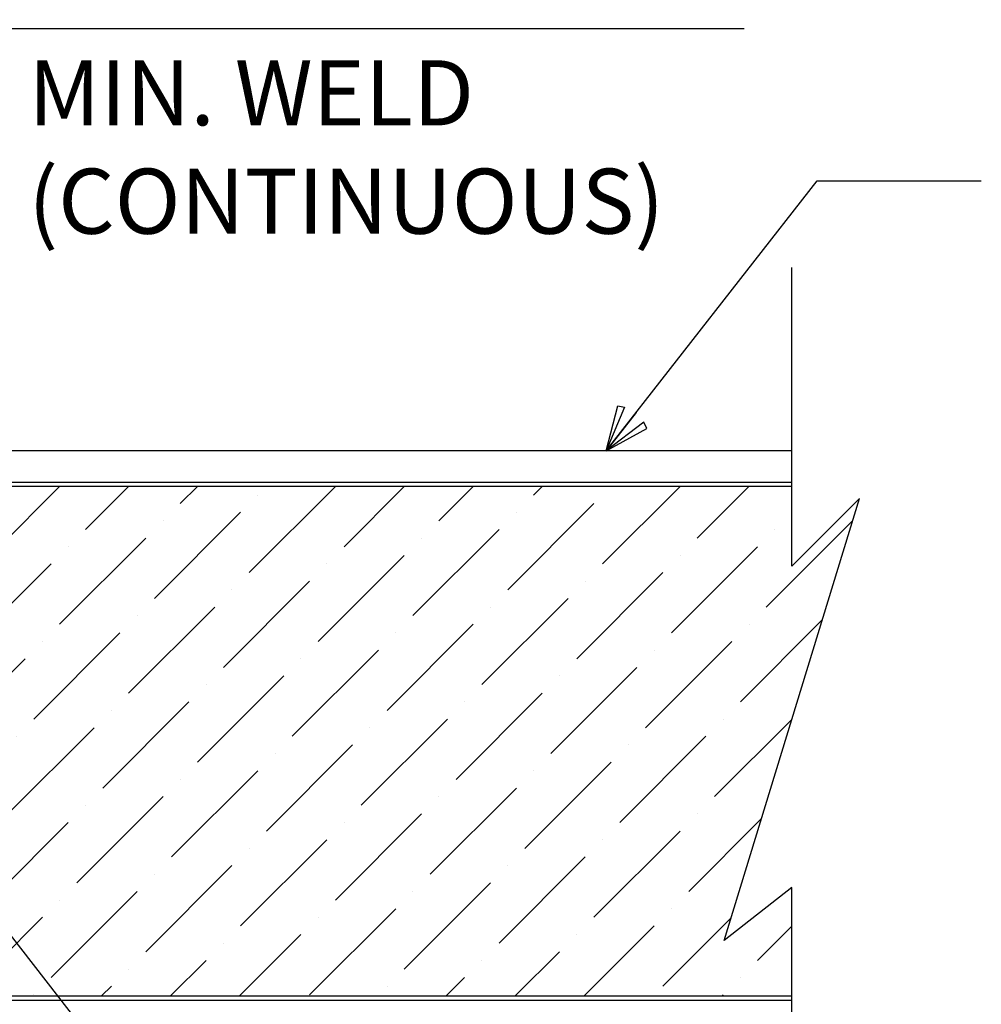
# Model space of a CAD drawing. Units: inches. Extents: x 0 to 40.3, y -33 to 0.
# Drawn here: x 23.1 to 30.5, y -15.1 to -7.6 of the extents above; entities that cross this region are included whole.
import ezdxf

# ---------------------------------------------------------------- set-up
doc = ezdxf.new("R2010")
doc.units = ezdxf.units.IN
doc.header["$LTSCALE"] = 0.5
doc.header["$MEASUREMENT"] = 0
doc.header["$PDMODE"] = 3
doc.layers.get('0').update_dxf_attribs({"linetype": 'CONTINUOUS'})
doc.layers.get('DEFPOINTS').update_dxf_attribs({"color": 252, "linetype": 'CONTINUOUS'})
for name, color, linetype in [('Dimension', 7, 'CONTINUOUS'), ('OneDek Membrane', 151, 'CONTINUOUS'), ('Panels', 5, 'CONTINUOUS'), ('Polyurethane', 21, 'CONTINUOUS'), ('Section Break', 20, 'CONTINUOUS'), ('Text', 7, 'CONTINUOUS')]:
    doc.layers.add(name, color=color, linetype=linetype)
doc.styles.add('AWIP DETAILS', font='arial.ttf', dxfattribs={"height": 0.5})
doc.styles.get("Standard").update_dxf_attribs({"font": 'arial.ttf'})
doc.dimstyles.new('AWIP DETAILS', dxfattribs={"dimtxt": 0.5, "dimasz": 0.375, "dimexe": 0.375, "dimexo": 0.5, "dimgap": 0.375, "dimtad": 1, "dimdec": 4, "dimzin": 3, "dimdsep": 46, "dimlunit": 4, "dimtxsty": 'Standard', "dimblk": 'HSLASH', "dimcen": 0.125, "dimclrd": 192, "dimclre": 192, "dimclrt": 256, "dimadec": 0, "dimazin": 1, "dimtfac": 0.75, "dimtdec": 4, "dimtofl": 0, "dimtmove": 1, "dimatfit": 3, "dimldrblk": 'ASG-AR10', "dimfxl": 0, "dimfrac": 1, "dimtolj": 1, "dimtzin": 0, "dimarcsym": 0})

# ---------------------------------------------------------------- blocks, each defined once
blk = doc.blocks.new('ASG-AR10')
for p, q in [((-0.875, 0.375), (-0.9375, 0.25)), ((-0.9375, 0.25), (0, 0)), ((0, 0), (-0.875, 0.375)), ((-1, 0), (0, 0)), ((-0.9375, -0.25), (0, 0)), ((0, 0), (-0.875, -0.375)), ((-0.875, -0.375), (-0.9375, -0.25))]:
    blk.add_line(p, q)
blk = doc.blocks.new('HSLASH')
blk.add_line((0, 0), (-1, 0))
at = {"const_width": 0.095515}
blk.add_lwpolyline([(-0.477576, -0.477576), (0.477576, 0.477576)], dxfattribs=at)
blk = doc.blocks.new('*D42')
at = {"layer": 'DEFPOINTS', "color": 0}
for p in [(21.3187, -7.6449), (21.3187, -10.6482), (22.8187, -10.6482)]:
    blk.add_point(p, dxfattribs=at)
at = {"layer": 'Dimension', "color": 192, "lineweight": -2}
for p, q in [((21.3187, -10.1482), (21.3187, -7.2699)), ((22.8187, -10.1482), (22.8187, -7.2699)), ((22.4437, -7.6449), (21.6937, -7.6449)), ((28.677, -7.6449), (22.8187, -7.6449))]:
    blk.add_line(p, q, dxfattribs=at)
at = {"layer": 'Dimension', "color": 192, "lineweight": -2, "xscale": 0.375, "yscale": 0.375, "zscale": 0.375, "rotation": 180}
blk.add_blockref('HSLASH', (21.3187, -7.6449), dxfattribs=at)
at = {"layer": 'Dimension', "color": 192, "lineweight": -2, "xscale": 0.375, "yscale": 0.375, "zscale": 0.375}
blk.add_blockref('HSLASH', (22.8187, -7.6449), dxfattribs=at)
at = {"layer": 'Dimension', "insert": (27.7699, -6.8934), "char_height": 0.5, "attachment_point": 5}
blk.add_mtext('\\A1;1{\\H0.75x;\\S1/2;}"', dxfattribs=at)

msp = doc.modelspace()

# ---------------------------------------------------------------- hatches: boundary and pattern name
at = {"layer": 'Polyurethane'}
h = msp.add_hatch(dxfattribs=at)
h.set_pattern_fill('ANSI36', color=256, scale=3, style=0)
h.set_pattern_definition([(45, (-868.272, 254.86317), (0.19887378, 0.72920387), [0.9375, -0.1875, 0, -0.1875])])
h.paths.add_polyline_path([(29.56508, -11.25714), (29.04425, -11.77797), (29.04425, -11.16073), (20.66515, -11.16073), (20.66515, -13.03099), (20.65855, -13.0405), (20.67775, -13.05158), (20.67775, -13.0638), (20.65855, -13.07488), (20.65855, -13.12226), (20.68833, -13.13945), (20.65855, -13.15663), (20.65855, -13.20401), (20.68833, -13.2212), (20.65855, -13.23839), (20.65855, -13.28577), (20.68833, -13.30296), (20.65855, -13.32015), (20.65855, -13.36753), (20.68833, -13.38472), (20.65855, -13.4019), (20.65855, -13.44928), (20.68833, -13.46647), (20.65855, -13.48366), (20.65855, -13.53104), (20.68833, -13.54823), (20.65855, -13.56542), (20.65855, -13.6128), (20.68833, -13.62999), (20.65855, -13.64717), (20.65855, -13.69455), (20.68833, -13.71174), (20.65855, -13.72893), (20.65855, -13.77631), (20.68833, -13.7935), (20.65855, -13.81069), (20.65855, -13.85807), (20.68833, -13.87525), (20.65855, -13.89244), (20.65855, -13.93982), (20.68833, -13.95701), (20.65855, -13.9742), (20.65855, -14.02158), (20.68833, -14.03877), (20.65855, -14.05596), (20.65855, -14.10334), (20.68833, -14.12052), (20.65855, -14.13771), (20.65855, -14.18509), (20.68833, -14.20228), (20.65855, -14.21947), (20.65855, -14.26685), (20.68833, -14.28404), (20.65855, -14.30123), (20.65855, -14.3486), (20.68833, -14.36579), (20.65855, -14.38298), (20.65855, -14.43036), (20.68833, -14.44755), (20.65855, -14.46474), (20.65855, -14.51212), (20.68833, -14.52931), (20.65855, -14.54649), (20.65855, -14.59387), (20.68833, -14.61106), (20.65855, -14.62825), (20.65855, -14.67563), (20.68833, -14.69282), (20.65855, -14.71001), (20.65855, -14.75739), (20.68833, -14.77458), (20.65855, -14.79176), (20.65855, -14.83914), (20.68833, -14.85633), (20.65855, -14.87352), (20.65855, -14.9209), (20.68833, -14.93809), (20.65855, -14.95528), (20.65855, -15.00266), (20.68833, -15.01984), (20.65855, -15.03703), (20.65855, -15.08284), (29.04425, -15.08284), (29.04425, -14.2475), (28.52342, -14.65514)])
h.paths.add_polyline_path([(20.46195, -11.16073), (18.81866, -11.16073), (18.81866, -15.08284), (20.47035, -15.08284), (20.47035, -15.07791), (20.44058, -15.06072), (20.47035, -15.04353), (20.47035, -14.99615), (20.44058, -14.97897), (20.47035, -14.96178), (20.47035, -14.9144), (20.44058, -14.89721), (20.47035, -14.88002), (20.47035, -14.83264), (20.44058, -14.81545), (20.47035, -14.79827), (20.47035, -14.75089), (20.44058, -14.7337), (20.47035, -14.71651), (20.47035, -14.66913), (20.44058, -14.65194), (20.47035, -14.63475), (20.47035, -14.58737), (20.44058, -14.57018), (20.47035, -14.553), (20.47035, -14.50562), (20.44058, -14.48843), (20.47035, -14.47124), (20.47035, -14.42386), (20.44058, -14.40667), (20.47035, -14.38948), (20.47035, -14.3421), (20.44058, -14.32491), (20.47035, -14.30773), (20.47035, -14.26035), (20.44058, -14.24316), (20.47035, -14.22597), (20.47035, -14.17859), (20.44058, -14.1614), (20.47035, -14.14421), (20.47035, -14.09683), (20.44058, -14.07965), (20.47035, -14.06246), (20.47035, -14.01508), (20.44058, -13.99789), (20.47035, -13.9807), (20.47035, -13.93332), (20.44058, -13.91613), (20.47035, -13.89894), (20.47035, -13.85156), (20.44058, -13.83438), (20.47035, -13.81719), (20.47035, -13.76981), (20.44058, -13.75262), (20.47035, -13.73543), (20.47035, -13.68805), (20.44058, -13.67086), (20.47035, -13.65367), (20.47035, -13.6063), (20.44058, -13.58911), (20.47035, -13.57192), (20.47035, -13.52454), (20.44058, -13.50735), (20.47035, -13.49016), (20.47035, -13.44278), (20.44058, -13.42559), (20.47035, -13.40841), (20.47035, -13.36103), (20.44058, -13.34384), (20.47035, -13.32665), (20.47035, -13.27927), (20.44058, -13.26208), (20.47035, -13.24489), (20.47035, -13.19751), (20.44058, -13.18032), (20.47035, -13.16314), (20.47035, -13.11576), (20.45112, -13.10465), (20.45112, -13.09248), (20.47035, -13.08138), (20.46195, -13.06927)])

# ---------------------------------------------------------------- linework, layer by layer
at = {"layer": 'OneDek Membrane'}
msp.add_line((29.04425, -10.88972), (18.81866, -10.88972), dxfattribs=at)
at = {"layer": 'Panels'}
for p, q in [((18.81866, -11.12948), (29.04425, -11.12948)), ((18.81866, -11.16073), (29.04425, -11.16073)), ((18.81866, -15.08284), (29.04425, -15.08284)), ((18.81866, -15.11409), (29.04425, -15.11409))]:
    msp.add_line(p, q, dxfattribs=at)
at = {"layer": 'Section Break'}
msp.add_lwpolyline([(29.04425, -23.55952), (29.04425, -14.2475), (28.52342, -14.65514), (29.56508, -11.25714), (29.04425, -11.77797), (29.04425, -9.47883)], dxfattribs=at)

# ---------------------------------------------------------------- texts
at = {"layer": 'Dimension', "insert": (23.17065, -7.88609), "char_height": 0.5, "attachment_point": 1, "style": 'AWIP DETAILS'}
msp.add_mtext_dynamic_manual_height_columns('MIN. WELD (CONTINUOUS)', width=6.6844329, gutter_width=2.5, heights=[0], dxfattribs=at)

# ---------------------------------------------------------------- dimensions: what is measured, and where the dimension line sits
at = {"layer": 'Dimension'}
dim = msp.add_linear_dim(base=(21.31866, -7.6449), p1=(22.81866, -10.64823), p2=(21.31866, -10.64823), dimstyle='AWIP DETAILS', override={"dimfxl": 0.5}, dxfattribs=at)
dim.commit()
dim.dimension.update_dxf_attribs({"geometry": '*D42', "text_midpoint": (27.76993, -7.3859), "dimtype": 160})

# ---------------------------------------------------------------- leaders
at = {"layer": 'Text'}
for points in [[(27.61608, -10.88972), (29.23927, -8.81303), (30.50256, -8.81303)], [(20.00581, -10.73269), (24.66501, -16.71), (29.51744, -16.71)]]:
    msp.add_leader(points, dimstyle='AWIP DETAILS', override={"dimtad": 0}, dxfattribs=at)

doc.saveas('drawing.dxf')
